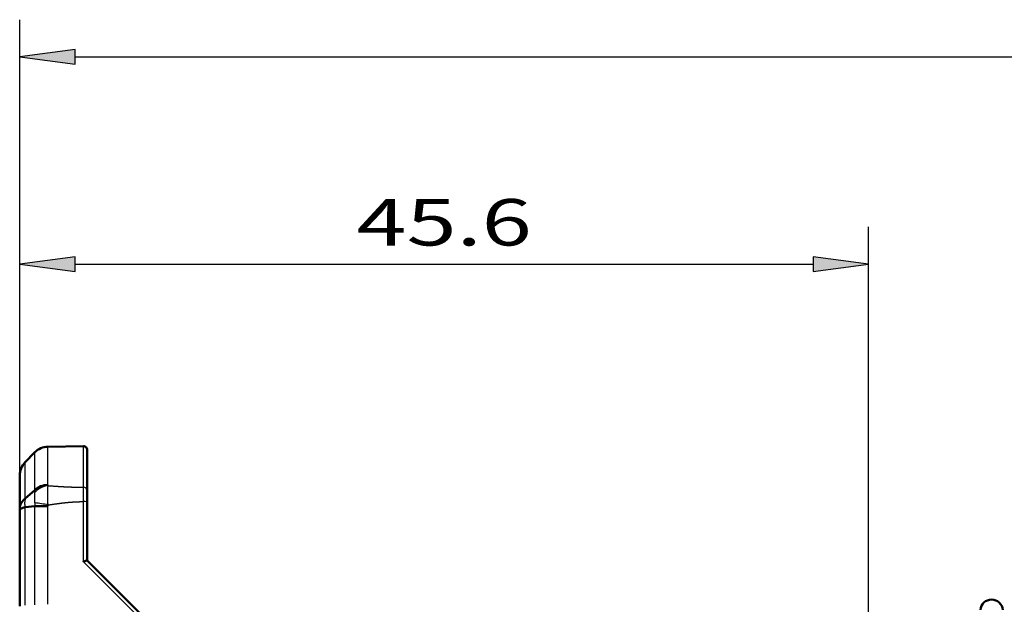
# Model space of a CAD drawing. Extents: x 0 to 420, y 0 to 297.
# Drawn here: x 87 to 140, y 175 to 207 of the extents above; entities that cross this region are included whole.
import ezdxf
from ezdxf.enums import TextEntityAlignment as Align

# ---------------------------------------------------------------- set-up
doc = ezdxf.new("R2010")
doc.units = 0
doc.layers.get('0').update_dxf_attribs({"lineweight": 13})
doc.styles.get("Standard").update_dxf_attribs({"font": 'isocp.shx'})

# ---------------------------------------------------------------- blocks, each defined once
blk = doc.blocks.new('BLOCK72')
at = {"color": 7, "lineweight": 25}
for p, q in [((-54.729, 15.681), (-54.729, 42.089)), ((-51.755, 40.089), (86.526, 40.089))]:
    blk.add_line(p, q, dxfattribs=at)
blk.add_lwpolyline([(-51.755, 40.48), (-54.729, 40.089), (-51.755, 39.697)], close=True, dxfattribs=at)
blk.add_solid([(-51.755, 40.48), (-54.729, 40.089), (-51.755, 40.48), (-51.755, 39.697)], dxfattribs=at)
blk = doc.blocks.new('BLOCK76')
at = {"color": 7, "lineweight": 25, "ltscale": 0.381509}
blk.add_line((-54.729, 15.681), (-54.729, 30.941), dxfattribs=at)
at = {"color": 7, "lineweight": 25}
for p, q in [((-9.1, 4.3), (-9.1, 30.941)), ((-51.755, 28.941), (-12.074, 28.941))]:
    blk.add_line(p, q, dxfattribs=at)
for points in [[(-51.755, 29.333), (-54.729, 28.941), (-51.755, 28.55)], [(-12.074, 28.55), (-9.1, 28.941), (-12.074, 29.333)]]:
    blk.add_lwpolyline(points, close=True, dxfattribs=at)
for points in [[(-51.755, 29.333), (-54.729, 28.941), (-51.755, 29.333), (-51.755, 28.55)], [(-12.074, 28.55), (-9.1, 28.941), (-12.074, 28.55), (-12.074, 29.333)]]:
    blk.add_solid(points, dxfattribs=at)
blk.add_text('45.6', height=2.5, dxfattribs=at).set_placement((-36.627, 29.941), (-27.202, 29.941), align=Align.FIT)
blk = doc.blocks.new('BLOCK77')
at = {"color": 7, "lineweight": 50, "ltscale": 0.047815}
blk.add_line((-53.215, 19.12), (-51.303, 19.145), dxfattribs=at)
at = {"color": 7, "lineweight": 25, "ltscale": 0.051337}
blk.add_line((-53.215, 17.066), (-53.215, 19.12), dxfattribs=at)
at = {"color": 7, "lineweight": 25, "ltscale": 0.055036}
blk.add_line((-51.303, 16.943), (-51.303, 19.145), dxfattribs=at)
at = {"color": 7, "lineweight": 50, "ltscale": 0.018887}
blk.add_line((-54.445, 18.277), (-53.918, 18.818), dxfattribs=at)
at = {"color": 7, "lineweight": 25, "ltscale": 0.050667}
blk.add_line((-53.918, 16.791), (-53.918, 18.818), dxfattribs=at)
at = {"color": 7, "lineweight": 50, "ltscale": 0.05435}
blk.add_line((-51.1, 16.771), (-51.1, 18.945), dxfattribs=at)
at = {"color": 7, "lineweight": 25, "ltscale": 0.048908}
blk.add_line((-54.445, 18.277), (-54.445, 16.32), dxfattribs=at)
at = {"color": 7, "lineweight": 50, "ltscale": 0.04508}
blk.add_line((-54.729, 17.579), (-54.729, 15.776), dxfattribs=at)
at = {"color": 7, "lineweight": 25, "ltscale": 0.019405}
blk.add_line((-51.303, 16.167), (-51.303, 16.943), dxfattribs=at)
at = {"color": 7, "lineweight": 50, "ltscale": 0.017166}
blk.add_line((-53.919, 16.79), (-54.431, 16.333), dxfattribs=at)
at = {"color": 7, "lineweight": 50, "ltscale": 0.015527}
blk.add_line((-51.1, 16.15), (-51.1, 16.771), dxfattribs=at)
at = {"color": 7, "lineweight": 50, "ltscale": 0.000484179}
blk.add_line((-54.431, 16.333), (-54.445, 16.32), dxfattribs=at)
at = {"color": 7, "lineweight": 50, "ltscale": 0.012995}
blk.add_line((-53.917, 15.913), (-54.435, 15.866), dxfattribs=at)
at = {"color": 7, "lineweight": 25, "ltscale": 0.132417}
blk.add_line((-53.917, 10.616), (-53.917, 15.913), dxfattribs=at)
at = {"color": 7, "lineweight": 25, "ltscale": 0.131876}
blk.add_line((-53.215, 10.643), (-53.215, 15.918), dxfattribs=at)
at = {"color": 7, "lineweight": 25, "ltscale": 0.080815}
blk.add_line((-51.303, 12.935), (-51.303, 16.167), dxfattribs=at)
at = {"color": 7, "lineweight": 50, "ltscale": 0.078744}
blk.add_line((-51.1, 13), (-51.1, 16.15), dxfattribs=at)
at = {"color": 7, "lineweight": 50, "ltscale": 0.002362}
blk.add_line((-54.729, 15.776), (-54.729, 15.681), dxfattribs=at)
at = {"color": 7, "lineweight": 50, "ltscale": 0.12846}
blk.add_line((-54.729, 15.681), (-54.729, 10.543), dxfattribs=at)
at = {"color": 7, "lineweight": 50, "ltscale": 0.000343406}
blk.add_line((-54.435, 15.866), (-54.448, 15.865), dxfattribs=at)
at = {"color": 7, "lineweight": 25, "ltscale": 0.131536}
blk.add_line((-54.448, 15.865), (-54.448, 10.603), dxfattribs=at)
at = {"color": 7, "lineweight": 25, "ltscale": 0.128502}
blk.add_line((-47.669, 9.3), (-51.303, 12.935), dxfattribs=at)
at = {"color": 7, "lineweight": 50, "ltscale": 0.131273}
blk.add_line((-47.387, 9.287), (-51.1, 13), dxfattribs=at)
at = {"color": 7, "lineweight": 50}
for centre, radius, start, end in [((-53.202, 18.12), 1, 90.75, 135.75), ((-51.3, 18.945), 0.2, 360, 90.75), ((-53.729, 17.579), 1, 135.75, 180), ((-53.191, 15.964), 1.102, 91.2255, 131.3183), ((-53.521, 8.435), 7.489, 87.6624, 93.0346), ((-2.482, 10.3), 0.6, 3.913, 176.087)]:
    blk.add_arc(centre, radius, start, end, dxfattribs=at)
at = {"color": 7, "lineweight": 25}
for centre, radius, start, end in [((-53.071, 15.875), 1.158, 96.574, 137.0415), ((-53.02, 17.1), 0.198, 189.6788, 202.0824), ((-53.121, 16.733), 0.8, 175.8521, 184.9373), ((-58.579, 16.381), 4.67, 356.5513, 3.4764), ((-51.912, 15.999), 2.007, 177.1257, 182.469), ((-54.89, 7.551), 8.605, 78.7066, 83.5026), ((-52.593, 15.868), 0.624, 168.8386, 175.4875)]:
    blk.add_arc(centre, radius, start, end, dxfattribs=at)
for centre, major_axis, ratio, start_param, end_param in [((-51.3, 16.771), (0.2, 0), 0.862794, 6.283185, 7.867072), ((-51.3, 16.15), (-0.2, 0), 0.087169, 3.141593, 4.729776)]:
    blk.add_ellipse(centre, major_axis=major_axis, ratio=ratio, start_param=start_param, end_param=end_param, dxfattribs=at)
blk.add_open_spline([(-53.205, 15.989), (-53.218, 16.225), (-53.225, 16.458), (-53.226, 16.685), (-53.219, 16.884), (-53.203, 17.025)], degree=5, dxfattribs=at)
for points, knots in [([(-53.203, 17.025), (-52.9, 17.006), (-52.597, 16.983), (-52.294, 16.963), (-51.913, 16.948), (-51.532, 16.944), (-51.455, 16.943), (-51.379, 16.943), (-51.303, 16.943)], [0, 0, 0, 0, 0, 0, 3.053452, 3.053452, 3.053452, 3.817326, 3.817326, 3.817326, 3.817326, 3.817326, 3.817326]), ([(-54.431, 16.333), (-54.441, 16.281), (-54.45, 16.229), (-54.459, 16.179), (-54.469, 16.089), (-54.462, 16.008), (-54.454, 15.966), (-54.445, 15.919), (-54.435, 15.866)], [0, 0, 0, 0, 0, 0, 0.711032, 0.711032, 0.711032, 1.414725, 1.414725, 1.414725, 1.414725, 1.414725, 1.414725]), ([(-53.205, 15.989), (-53.146, 15.997), (-53.087, 16.005), (-53.028, 16.014), (-52.665, 16.064), (-52.301, 16.115), (-51.996, 16.148), (-51.674, 16.162), (-51.352, 16.167), (-51.335, 16.167), (-51.319, 16.167), (-51.303, 16.167)], [5.294626, 5.294626, 5.294626, 5.294626, 5.294626, 5.294626, 5.810635, 5.810635, 5.810635, 8.462783, 8.462783, 8.462783, 8.601447, 8.601447, 8.601447, 8.601447, 8.601447, 8.601447])]:
    blk.add_open_spline(points, degree=5, knots=knots, dxfattribs=at)
at = {"color": 7, "lineweight": 50}
for points, knots in [([(-54.729, 15.776), (-54.729, 15.838), (-54.721, 15.903), (-54.703, 15.97), (-54.653, 16.086), (-54.573, 16.197), (-54.535, 16.241), (-54.492, 16.282), (-54.445, 16.32)], [0, 0, 0, 0, 0, 0, 0.876154, 0.876154, 0.876154, 1.490755, 1.490755, 1.490755, 1.490755, 1.490755, 1.490755]), ([(-54.729, 15.681), (-54.729, 15.689), (-54.728, 15.698), (-54.726, 15.706), (-54.719, 15.726), (-54.705, 15.747), (-54.694, 15.758), (-54.657, 15.79), (-54.599, 15.819), (-54.555, 15.836), (-54.504, 15.851), (-54.448, 15.864)], [0, 0, 0, 0, 0, 0, 0.264702, 0.264702, 0.264702, 0.674261, 0.674261, 0.674261, 1.380389, 1.380389, 1.380389, 1.380389, 1.380389, 1.380389]), ([(-51.303, 12.935), (-51.27, 12.949), (-51.235, 12.962), (-51.202, 12.975), (-51.154, 12.991), (-51.121, 13), (-51.111, 13.001), (-51.104, 13.002), (-51.101, 13.001), (-51.101, 13.001), (-51.101, 13.001), (-51.1, 13)], [0, 0, 0, 0, 0, 0, 0.3180199, 0.3180199, 0.3180199, 0.4805983, 0.4805983, 0.4805983, 0.5005832, 0.5005832, 0.5005832, 0.5005832, 0.5005832, 0.5005832])]:
    blk.add_open_spline(points, degree=5, knots=knots, dxfattribs=at)

msp = doc.modelspace()

# ---------------------------------------------------------------- block references
at = {"lineweight": 0}
for name in ['BLOCK72', 'BLOCK76', 'BLOCK77']:
    msp.add_blockref(name, (141.92, 164.58), dxfattribs=at)

doc.saveas('drawing.dxf')
